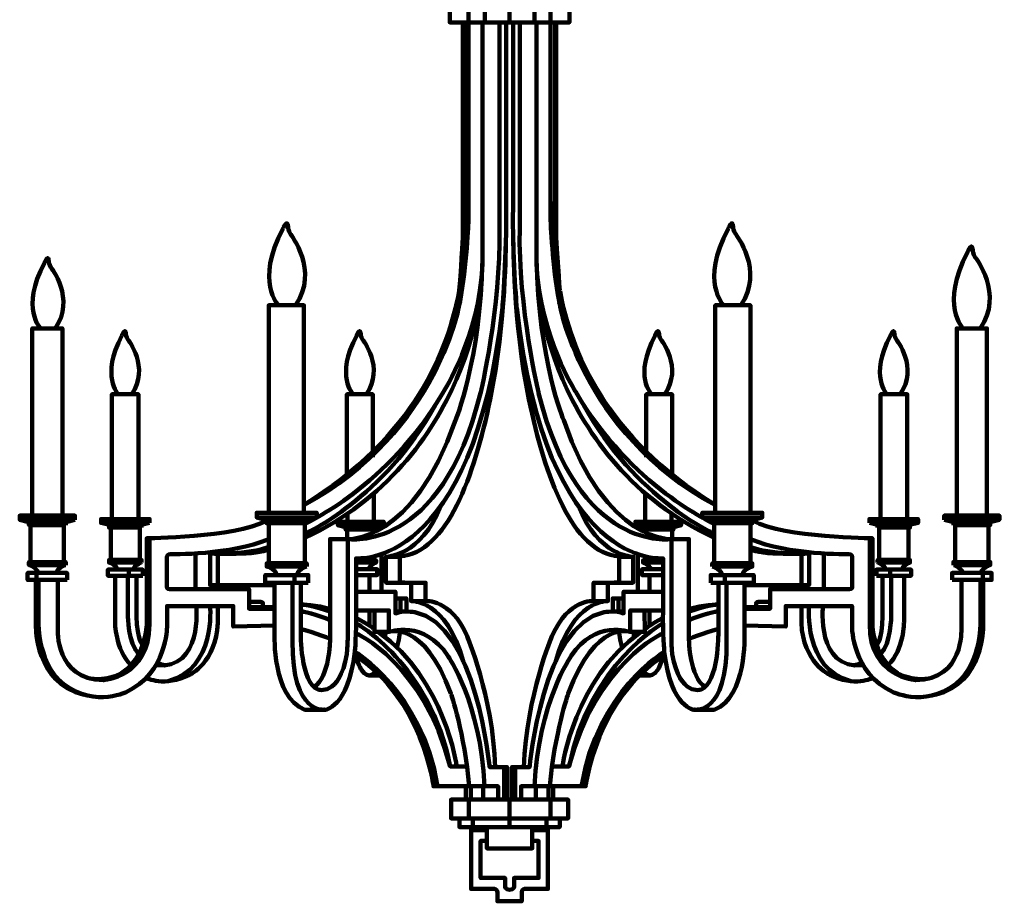
# Model space of a CAD drawing. Units: inches. Extents: x -13.4 to 23.8, y -20.7 to 29.3.
# Drawn here: x -13.4 to 23.8, y -20.7 to 12.6 of the extents above; entities that cross this region are included whole.
import ezdxf

# ---------------------------------------------------------------- set-up
doc = ezdxf.new("R2010")
doc.units = ezdxf.units.IN
doc.header["$MEASUREMENT"] = 0
doc.layers.add('Layer 1', color=7, linetype='Continuous')

# ---------------------------------------------------------------- blocks, each defined once
blk = doc.blocks.new('block 6')
at = {"layer": 'Layer 1', "color": 7, "lineweight": 106, "true_color": 0xffffff}
for points in [[(-4.063, -8.09), (-4.063, -8.09), (-3.802, -8.135), (-3.668, -8.41)], [(-2.552, -8.09), (-2.552, -8.09), (-2.813, -8.135), (-2.947, -8.41)]]:
    blk.add_open_spline(points, degree=3, dxfattribs=at)
blk = doc.blocks.new('block 7')
at = {"layer": 'Layer 1', "color": 7, "lineweight": 106, "true_color": 0xffffff}
for points in [[(-4.44, -6.236), (-4.062, -6.334)], [(-2.175, -6.236), (-2.552, -6.334)]]:
    blk.add_lwpolyline(points, dxfattribs=at)
blk = doc.blocks.new('block 8')
at = {"layer": 'Layer 1', "color": 7, "lineweight": 106, "true_color": 0xffffff}
for points in [[(-13.047, -8.033), (-13.047, -8.033), (-12.807, -8.074), (-12.684, -8.327)], [(-11.657, -8.033), (-11.657, -8.033), (-11.897, -8.074), (-12.02, -8.327)]]:
    blk.add_open_spline(points, degree=3, dxfattribs=at)
blk = doc.blocks.new('block 9')
at = {"layer": 'Layer 1', "color": 7, "lineweight": 106, "true_color": 0xffffff}
for points in [[(-13.395, -6.326), (-13.047, -6.417)], [(-11.309, -6.326), (-11.657, -6.417)]]:
    blk.add_lwpolyline(points, dxfattribs=at)
blk = doc.blocks.new('block 11')
at = {"layer": 'Layer 1', "color": 7, "lineweight": 106, "true_color": 0xffffff}
for points in [[(-10.016, -7.942), (-10.016, -7.942), (-9.805, -7.978), (-9.696, -8.201)], [(-8.793, -7.942), (-8.793, -7.942), (-9.004, -7.978), (-9.113, -8.201)]]:
    blk.add_open_spline(points, degree=3, dxfattribs=at)
blk = doc.blocks.new('block 12')
at = {"layer": 'Layer 1', "color": 7, "lineweight": 106, "true_color": 0xffffff}
for points in [[(-10.322, -6.441), (-10.016, -6.52)], [(-8.487, -6.441), (-8.793, -6.52)]]:
    blk.add_lwpolyline(points, dxfattribs=at)
blk = doc.blocks.new('block 10')
at = {"layer": 'Layer 1', "color": 7, "lineweight": 106, "true_color": 0xffffff}
for points in [[(-8.487, -6.441), (-10.322, -6.441), (-10.322, -6.298), (-8.487, -6.298), (-8.487, -6.441)], [(-8.793, -6.617), (-10.016, -6.617), (-10.016, -6.52), (-8.793, -6.52), (-8.793, -6.617)], [(-8.852, -7.842), (-9.957, -7.842), (-9.957, -6.617), (-8.852, -6.617), (-8.852, -7.842)], [(-8.793, -7.942), (-10.016, -7.942), (-10.016, -7.846), (-8.793, -7.846), (-8.793, -7.942)], [(-8.748, -8.438), (-10.062, -8.438), (-10.062, -8.205), (-8.748, -8.205), (-8.748, -8.438)]]:
    blk.add_lwpolyline(points, dxfattribs=at)
at = {"layer": 'Layer 1'}
for name in ['block 12', 'block 11']:
    blk.add_blockref(name, (0, 0), dxfattribs=at)
blk = doc.blocks.new('block 13')
at = {"layer": 'Layer 1', "color": 7, "lineweight": 106, "true_color": 0xffffff}
blk.add_open_spline([(0.064, -7.943), (0.064, -7.943), (-0.135, -7.977), (-0.237, -8.187)], degree=3, dxfattribs=at)
blk = doc.blocks.new('block 14')
at = {"layer": 'Layer 1', "color": 7, "lineweight": 106, "true_color": 0xffffff}
for points in [[(-1.374, -6.531), (-1.086, -6.606)], [(0.352, -6.531), (0.064, -6.606)]]:
    blk.add_lwpolyline(points, dxfattribs=at)
blk = doc.blocks.new('block 15')
at = {"layer": 'Layer 1', "color": 7, "lineweight": 106, "true_color": 0xffffff}
for points in [[(12.763, -8.09), (12.763, -8.09), (13.024, -8.135), (13.158, -8.41)], [(14.273, -8.09), (14.273, -8.09), (14.012, -8.135), (13.878, -8.41)]]:
    blk.add_open_spline(points, degree=3, dxfattribs=at)
blk = doc.blocks.new('block 16')
at = {"layer": 'Layer 1', "color": 7, "lineweight": 106, "true_color": 0xffffff}
for points in [[(12.385, -6.236), (12.763, -6.334)], [(14.65, -6.236), (14.273, -6.334)]]:
    blk.add_lwpolyline(points, dxfattribs=at)
blk = doc.blocks.new('block 17')
at = {"layer": 'Layer 1', "color": 7, "lineweight": 106, "true_color": 0xffffff}
for points in [[(21.867, -8.033), (21.867, -8.033), (22.108, -8.074), (22.231, -8.327)], [(23.258, -8.033), (23.258, -8.033), (23.018, -8.074), (22.894, -8.327)]]:
    blk.add_open_spline(points, degree=3, dxfattribs=at)
blk = doc.blocks.new('block 18')
at = {"layer": 'Layer 1', "color": 7, "lineweight": 106, "true_color": 0xffffff}
for points in [[(21.52, -6.326), (21.867, -6.417)], [(23.605, -6.326), (23.258, -6.417)]]:
    blk.add_lwpolyline(points, dxfattribs=at)
blk = doc.blocks.new('block 20')
at = {"layer": 'Layer 1', "color": 7, "lineweight": 106, "true_color": 0xffffff}
for points in [[(19.003, -7.942), (19.003, -7.942), (19.215, -7.978), (19.323, -8.201)], [(20.226, -7.942), (20.226, -7.942), (20.015, -7.978), (19.907, -8.201)]]:
    blk.add_open_spline(points, degree=3, dxfattribs=at)
blk = doc.blocks.new('block 21')
at = {"layer": 'Layer 1', "color": 7, "lineweight": 106, "true_color": 0xffffff}
for points in [[(18.698, -6.441), (19.003, -6.52)], [(20.532, -6.441), (20.226, -6.52)]]:
    blk.add_lwpolyline(points, dxfattribs=at)
blk = doc.blocks.new('block 19')
at = {"layer": 'Layer 1', "color": 7, "lineweight": 106, "true_color": 0xffffff}
for points in [[(18.698, -6.441), (20.532, -6.441), (20.532, -6.298), (18.698, -6.298), (18.698, -6.441)], [(19.003, -6.617), (20.226, -6.617), (20.226, -6.52), (19.003, -6.52), (19.003, -6.617)], [(19.062, -7.842), (20.168, -7.842), (20.168, -6.617), (19.062, -6.617), (19.062, -7.842)], [(19.003, -7.942), (20.226, -7.942), (20.226, -7.846), (19.003, -7.846), (19.003, -7.942)], [(18.958, -8.438), (20.272, -8.438), (20.272, -8.205), (18.958, -8.205), (18.958, -8.438)]]:
    blk.add_lwpolyline(points, dxfattribs=at)
at = {"layer": 'Layer 1'}
for name in ['block 21', 'block 20']:
    blk.add_blockref(name, (0, 0), dxfattribs=at)
blk = doc.blocks.new('block 22')
at = {"layer": 'Layer 1', "color": 7, "lineweight": 106, "true_color": 0xffffff}
blk.add_open_spline([(10.146, -7.943), (10.146, -7.943), (10.345, -7.977), (10.447, -8.187)], degree=3, dxfattribs=at)
blk = doc.blocks.new('block 23')
at = {"layer": 'Layer 1', "color": 7, "lineweight": 106, "true_color": 0xffffff}
for points in [[(9.859, -6.531), (10.146, -6.606)], [(11.584, -6.531), (11.296, -6.606)]]:
    blk.add_lwpolyline(points, dxfattribs=at)
blk = doc.blocks.new('block 2')
at = {"layer": 'Layer 1', "color": 7, "lineweight": 106, "true_color": 0xffffff}
for points in [[(5.105, 15.545), (5.105, 12.447)], [(3.41, 13.931), (4.167, 13.179), (4.167, 12.44)], [(6.801, 13.931), (6.043, 13.179), (6.043, 12.44)], [(5.201, 13.179), (7.365, 13.179), (7.365, 12.449), (5.201, 12.449), (5.009, 12.449), (2.845, 12.449), (2.845, 13.179), (5.009, 13.179), (5.201, 13.179)], [(-2.663, -6.061), (-3.991, -6.061), (-3.991, 1.776), (-2.663, 1.776), (-2.663, -6.061)], [(12.873, -6.061), (14.202, -6.061), (14.202, 1.776), (12.873, 1.776), (12.873, -6.061)], [(-11.782, -6.166), (-12.922, -6.166), (-12.922, 0.899), (-11.782, 0.899), (-11.782, -6.166)], [(21.992, -6.166), (23.133, -6.166), (23.133, 0.897), (21.992, 0.897), (21.992, -6.166)], [(22.262, 0.897), (22.262, 0.897)], [(22.817, 0.897), (22.817, 0.897)], [(-8.909, -6.297), (-9.912, -6.297), (-9.912, -1.587), (-8.909, -1.587), (-8.909, -6.297)], [(-0.059, -3.964), (-0.059, -1.587), (-1.034, -1.587), (-1.034, -4.61)], [(10.27, -3.964), (10.27, -1.587), (11.244, -1.587), (11.244, -4.61)], [(19.119, -6.297), (20.123, -6.297), (20.123, -1.587), (19.119, -1.587), (19.119, -6.297)], [(-0.02, -6.399), (-0.02, -5.326)], [(10.23, -6.399), (10.23, -5.326)], [(-11.309, -6.326), (-13.395, -6.326), (-13.395, -6.164), (-11.309, -6.164), (-11.309, -6.326)], [(-2.175, -6.236), (-4.44, -6.236), (-4.44, -6.06), (-2.175, -6.06), (-2.175, -6.236)], [(-1.014, -6.389), (-1.014, -6.091)], [(11.224, -6.389), (11.224, -6.091)], [(12.385, -6.236), (14.65, -6.236), (14.65, -6.06), (12.385, -6.06), (12.385, -6.236)], [(21.52, -6.326), (23.605, -6.326), (23.605, -6.164), (21.52, -6.164), (21.52, -6.326)], [(-11.657, -6.526), (-13.047, -6.526), (-13.047, -6.417), (-11.657, -6.417), (-11.657, -6.526)], [(-11.724, -7.92), (-12.981, -7.92), (-12.981, -6.526), (-11.724, -6.526), (-11.724, -7.92)], [(-2.552, -6.453), (-4.063, -6.453), (-4.063, -6.334), (-2.552, -6.334), (-2.552, -6.453)], [(-2.625, -7.967), (-3.99, -7.967), (-3.99, -6.453), (-2.625, -6.453), (-2.625, -7.967)], [(0.352, -6.531), (-1.374, -6.531), (-1.374, -6.397), (0.352, -6.397), (0.352, -6.531)], [(0.064, -6.697), (-1.086, -6.697), (-1.086, -6.606), (0.064, -6.606), (0.064, -6.697)], [(9.859, -6.531), (11.584, -6.531), (11.584, -6.397), (9.859, -6.397), (9.859, -6.531)], [(10.146, -6.697), (11.296, -6.697), (11.296, -6.606), (10.146, -6.606), (10.146, -6.697)], [(12.763, -6.453), (14.273, -6.453), (14.273, -6.334), (12.763, -6.334), (12.763, -6.453)], [(12.835, -7.967), (14.201, -7.967), (14.201, -6.453), (12.835, -6.453), (12.835, -7.967)], [(21.867, -6.526), (23.258, -6.526), (23.258, -6.417), (21.867, -6.417), (21.867, -6.526)], [(21.934, -7.92), (23.191, -7.92), (23.191, -6.526), (21.934, -6.526), (21.934, -7.92)], [(-1.031, -7.059), (-1.031, -6.697), (0.009, -6.697), (0.009, -6.787)], [(11.241, -7.059), (11.241, -6.697), (10.201, -6.697), (10.201, -6.787)], [(-6.758, -7.602), (-6.758, -8.934)], [(-5.915, -7.602), (-5.915, -8.788)], [(0.267, -7.619), (0.267, -9.021)], [(9.944, -7.619), (9.944, -9.021)], [(16.126, -7.602), (16.126, -8.788)], [(16.968, -7.602), (16.968, -8.934)], [(-11.657, -8.033), (-13.047, -8.033), (-13.047, -7.924), (-11.657, -7.924), (-11.657, -8.033)], [(-2.552, -8.09), (-4.063, -8.09), (-4.063, -7.971), (-2.552, -7.971), (-2.552, -8.09)], [(-0.694, -7.853), (0.064, -7.853), (0.064, -7.943), (-0.694, -7.943)], [(10.905, -7.853), (10.146, -7.853), (10.146, -7.943), (10.905, -7.943)], [(12.763, -8.09), (14.273, -8.09), (14.273, -7.971), (12.763, -7.971), (12.763, -8.09)], [(21.867, -8.033), (23.258, -8.033), (23.258, -7.924), (21.867, -7.924), (21.867, -8.033)], [(-11.605, -8.597), (-13.099, -8.597), (-13.099, -8.331), (-11.605, -8.331), (-11.605, -8.597)], [(-12.763, -8.336), (-12.763, -8.588)], [(-9.274, -8.199), (-9.274, -8.438)], [(-2.496, -8.703), (-4.119, -8.703), (-4.119, -8.414), (-2.496, -8.414), (-2.496, -8.703)], [(-3.022, -8.414), (-3.022, -8.7)], [(-0.694, -8.19), (0.107, -8.19), (0.107, -8.41), (-0.694, -8.41)], [(-0.18, -8.414), (-0.18, -9.029)], [(10.905, -8.19), (10.103, -8.19), (10.103, -8.41), (10.905, -8.41)], [(10.391, -8.414), (10.391, -9.029)], [(12.706, -8.703), (14.329, -8.703), (14.329, -8.414), (12.706, -8.414), (12.706, -8.703)], [(13.232, -8.414), (13.232, -8.7)], [(19.484, -8.199), (19.484, -8.438)], [(21.816, -8.597), (23.309, -8.597), (23.309, -8.331), (21.816, -8.331), (21.816, -8.597)], [(22.973, -8.336), (22.973, -8.588)], [(0.797, -9.292), (1.21, -9.292), (1.21, -9.793)], [(0.991, -9.292), (0.991, -9.76)], [(9.413, -9.292), (9, -9.292), (9, -9.793)], [(9.219, -9.292), (9.219, -9.76)], [(-4.739, -9.619), (-3.767, -9.619)], [(1.931, -9.391), (1.388, -9.391)], [(8.279, -9.391), (8.822, -9.391)], [(14.949, -9.619), (13.978, -9.619)], [(-0.687, -9.743), (0.549, -9.743), (0.549, -10.56), (0.001, -10.56), (0.006, -9.743)], [(-0.186, -9.743), (-0.186, -10.348)], [(1.252, -9.788), (0.801, -9.788)], [(8.959, -9.788), (9.409, -9.788)], [(10.898, -9.743), (9.661, -9.743), (9.661, -10.56), (10.21, -10.56), (10.205, -9.743)], [(10.396, -9.743), (10.396, -10.348)], [(0.214, -12.198), (-0.216, -12.198)], [(9.996, -12.198), (10.426, -12.198)], [(4.606, -15.659), (4.35, -15.659)], [(5.604, -15.659), (5.86, -15.659)], [(3.452, -16.386), (3.452, -16.88)], [(3.64, -16.386), (3.64, -16.884)], [(4.111, -16.381), (4.111, -16.884)], [(6.1, -16.381), (6.1, -16.884)], [(6.57, -16.386), (6.57, -16.884)], [(6.758, -16.386), (6.758, -16.88)], [(5.126, -17.597), (2.896, -17.597), (2.896, -16.888), (5.126, -16.888)], [(3.565, -17.59), (3.565, -16.882)], [(5.085, -17.597), (7.315, -17.597), (7.315, -16.888), (5.085, -16.888)], [(5.105, -16.886), (5.105, -17.929)], [(6.646, -17.59), (6.646, -16.882)], [(5.131, -17.597), (7, -17.597), (7, -17.925), (5.131, -17.925), (5.08, -17.925), (3.21, -17.925), (3.21, -17.597), (5.171, -17.597)], [(3.715, -17.594), (3.715, -17.925)], [(6.496, -17.594), (6.496, -17.925)], [(5.107, -17.925), (4.249, -17.925), (4.249, -18.727), (5.107, -18.727)], [(5.103, -17.925), (5.962, -17.925), (5.962, -18.727), (5.103, -18.727)]]:
    blk.add_lwpolyline(points, dxfattribs=at)
for points, knots in [([(2.798, 13.931), (2.798, 13.931), (3.555, 13.179), (3.555, 13.179), (3.555, 13.179), (3.555, 12.459), (3.555, 12.459), (3.555, 12.459), (3.555, 4.969), (3.555, 4.969), (3.555, 4.969), (3.486, 3.2), (3.236, 1.933), (3.236, 1.933), (2.489, -2.966), (-2.667, -5.777)], [0, 0, 0, 0, 1, 1, 1, 2, 2, 2, 3, 3, 3, 4, 4, 4, 5, 5, 5, 5]), ([(7.413, 13.931), (7.413, 13.931), (6.655, 13.179), (6.655, 13.179), (6.655, 13.179), (6.655, 12.459), (6.655, 12.459), (6.655, 12.459), (6.655, 4.969), (6.655, 4.969), (6.655, 4.969), (6.724, 3.2), (6.975, 1.933), (6.975, 1.933), (7.721, -2.966), (12.878, -5.777)], [0, 0, 0, 0, 1, 1, 1, 2, 2, 2, 3, 3, 3, 4, 4, 4, 5, 5, 5, 5]), ([(-3.769, -8.703), (-3.769, -8.703), (-3.769, -10.645), (-3.769, -10.645), (-3.769, -10.645), (-3.867, -13.019), (-2.627, -13.498), (-2.627, -13.498), (-1.886, -13.498), (-1.886, -13.498), (-1.886, -13.498), (-0.988, -13.459), (-0.738, -11.307), (-0.738, -11.307), (-0.673, -10.612), (-0.692, -9.773), (-0.692, -9.773), (-0.692, -7.779), (-0.692, -7.779), (-0.692, -7.779), (3.722, -8.245), (4.837, 1.686), (4.837, 1.686), (5.001, 3.805), (4.975, 5.438), (4.975, 5.438), (4.975, 12.443), (4.975, 12.443)], [0, 0, 0, 0, 1, 1, 1, 2, 2, 2, 3, 3, 3, 4, 4, 4, 5, 5, 5, 6, 6, 6, 7, 7, 7, 8, 8, 8, 9, 9, 9, 9]), ([(-2.782, -8.708), (-2.782, -8.708), (-2.782, -10.585), (-2.782, -10.585), (-2.782, -10.585), (-2.801, -12.476), (-2.128, -12.73), (-2.128, -12.73), (-1.328, -13.022), (-1.041, -11.403), (-1.041, -11.403), (-1.003, -11.074), (-1.008, -10.651), (-1.008, -10.651), (-1.008, -7.052), (-1.008, -7.052), (-1.008, -7.052), (2.511, -7.621), (4.007, -1.542), (4.007, -1.542), (4.786, 1.679), (4.722, 4.687), (4.722, 4.687), (4.722, 12.449), (4.722, 12.449)], [0, 0, 0, 0, 1, 1, 1, 2, 2, 2, 3, 3, 3, 4, 4, 4, 5, 5, 5, 6, 6, 6, 7, 7, 7, 8, 8, 8, 8]), ([(3.343, 12.448), (3.343, 12.448), (3.343, 4.388), (3.343, 4.388), (3.343, 4.388), (3.261, 2.888), (3.202, 2.33), (3.202, 2.33), (3.199, 2.302), (3.199, 2.302), (2.811, 0.151), (1.514, -3.236), (-2.67, -5.757)], [0, 0, 0, 0, 1, 1, 1, 2, 2, 2, 3, 3, 3, 4, 4, 4, 4]), ([(-2.623, -6.479), (-2.623, -6.479), (0.532, -5.068), (2.608, -1.498), (2.608, -1.498), (3.957, 0.59), (4.089, 3.313), (4.089, 3.313), (4.089, 12.446), (4.089, 12.446)], [0, 0, 0, 0, 1, 1, 1, 2, 2, 2, 3, 3, 3, 3]), ([(3.262, 3.052), (3.262, 3.052), (3.443, 4.273), (3.386, 5.844), (3.386, 5.844), (3.386, 12.449), (3.386, 12.449)], [0, 0, 0, 0, 1, 1, 1, 2, 2, 2, 2]), ([(13.979, -8.703), (13.979, -8.703), (13.979, -10.645), (13.979, -10.645), (13.979, -10.645), (14.077, -13.019), (12.838, -13.498), (12.838, -13.498), (12.097, -13.498), (12.097, -13.498), (12.097, -13.498), (11.198, -13.459), (10.949, -11.307), (10.949, -11.307), (10.883, -10.612), (10.903, -9.773), (10.903, -9.773), (10.903, -7.779), (10.903, -7.779), (10.903, -7.779), (6.488, -8.245), (5.374, 1.686), (5.374, 1.686), (5.209, 3.805), (5.236, 5.438), (5.236, 5.438), (5.236, 12.443), (5.236, 12.443)], [0, 0, 0, 0, 1, 1, 1, 2, 2, 2, 3, 3, 3, 4, 4, 4, 5, 5, 5, 6, 6, 6, 7, 7, 7, 8, 8, 8, 9, 9, 9, 9]), ([(12.992, -8.708), (12.992, -8.708), (12.992, -10.585), (12.992, -10.585), (12.992, -10.585), (13.011, -12.476), (12.338, -12.73), (12.338, -12.73), (11.538, -13.022), (11.251, -11.403), (11.251, -11.403), (11.214, -11.074), (11.219, -10.651), (11.219, -10.651), (11.219, -7.052), (11.219, -7.052), (11.219, -7.052), (7.699, -7.621), (6.203, -1.542), (6.203, -1.542), (5.424, 1.679), (5.488, 4.687), (5.488, 4.687), (5.488, 12.449), (5.488, 12.449)], [0, 0, 0, 0, 1, 1, 1, 2, 2, 2, 3, 3, 3, 4, 4, 4, 5, 5, 5, 6, 6, 6, 7, 7, 7, 8, 8, 8, 8]), ([(12.834, -6.479), (12.834, -6.479), (9.678, -5.068), (7.602, -1.498), (7.602, -1.498), (6.253, 0.59), (6.122, 3.313), (6.122, 3.313), (6.122, 12.446), (6.122, 12.446)], [0, 0, 0, 0, 1, 1, 1, 2, 2, 2, 3, 3, 3, 3]), ([(6.948, 3.052), (6.948, 3.052), (6.768, 4.273), (6.824, 5.844), (6.824, 5.844), (6.824, 12.449), (6.824, 12.449)], [0, 0, 0, 0, 1, 1, 1, 2, 2, 2, 2]), ([(6.867, 12.448), (6.867, 12.448), (6.867, 4.388), (6.867, 4.388), (6.867, 4.388), (6.949, 2.888), (7.008, 2.33), (7.008, 2.33), (7.011, 2.302), (7.011, 2.302), (7.399, 0.151), (8.696, -3.236), (12.881, -5.757)], [0, 0, 0, 0, 1, 1, 1, 2, 2, 2, 3, 3, 3, 4, 4, 4, 4]), ([(-3.623, 1.774), (-3.623, 1.774), (-4.518, 2.651), (-3.454, 4.658), (-3.454, 4.658), (-3.276, 5.096), (-3.258, 4.705), (-3.258, 4.705), (-3.263, 4.6), (-3.168, 4.458), (-3.168, 4.458), (-2.069, 3.077), (-2.977, 1.774)], [0, 0, 0, 0, 1, 1, 1, 2, 2, 2, 3, 3, 3, 4, 4, 4, 4]), ([(4.962, 4.146), (4.962, 4.146), (4.984, 1.171), (4.371, -1.79), (3.774, -4.675), (2.739, -7.567), (0.967, -7.712), (0.967, -7.712), (0.967, -8.656), (0.967, -8.656), (0.967, -8.656), (0.974, -8.709), (1.374, -8.703), (1.374, -8.703), (1.931, -8.703), (1.931, -8.703), (1.931, -8.703), (1.931, -9.391), (1.931, -9.391), (1.931, -9.391), (2.882, -9.299), (3.492, -10.696), (3.492, -10.696), (4.463, -12.945), (4.568, -15.661), (4.568, -15.661), (5.014, -15.659), (5.014, -15.659), (5.014, -15.659), (5.014, -16.889), (5.014, -16.889)], [0, 0, 0, 0, 1, 1, 1, 2, 2, 2, 3, 3, 3, 4, 4, 4, 5, 5, 5, 6, 6, 6, 7, 7, 7, 8, 8, 8, 9, 9, 9, 10, 10, 10, 10]), ([(5.249, 4.146), (5.249, 4.146), (5.227, 1.171), (5.839, -1.79), (6.436, -4.675), (7.471, -7.567), (9.243, -7.712), (9.243, -7.712), (9.243, -8.656), (9.243, -8.656), (9.243, -8.656), (9.237, -8.709), (8.837, -8.703), (8.837, -8.703), (8.279, -8.703), (8.279, -8.703), (8.279, -8.703), (8.279, -9.391), (8.279, -9.391), (8.279, -9.391), (7.328, -9.299), (6.718, -10.696), (6.718, -10.696), (5.747, -12.945), (5.642, -15.661), (5.642, -15.661), (5.196, -15.659), (5.196, -15.659), (5.196, -15.659), (5.196, -16.889), (5.196, -16.889)], [0, 0, 0, 0, 1, 1, 1, 2, 2, 2, 3, 3, 3, 4, 4, 4, 5, 5, 5, 6, 6, 6, 7, 7, 7, 8, 8, 8, 9, 9, 9, 10, 10, 10, 10]), ([(-12.606, 0.897), (-12.606, 0.897), (-13.374, 1.65), (-12.461, 3.373), (-12.461, 3.373), (-12.308, 3.749), (-12.293, 3.414), (-12.293, 3.414), (-12.297, 3.323), (-12.215, 3.201), (-12.215, 3.201), (-11.272, 2.016), (-12.051, 0.897)], [0, 0, 0, 0, 1, 1, 1, 2, 2, 2, 3, 3, 3, 4, 4, 4, 4]), ([(4.089, 3.539), (4.007, -0.338), (3.06, -2.565), (3.06, -2.565), (1.454, -7.232), (-1.043, -7.056), (-1.043, -7.056), (-1.043, -7.056), (-1.67, -7.056), (-1.67, -7.056), (-1.67, -7.056), (-1.67, -10.858), (-1.67, -10.858), (-1.67, -10.858), (-1.695, -12.288), (-2.278, -12.626)], [0, 0, 0, 0, 1, 1, 1, 2, 2, 2, 3, 3, 3, 4, 4, 4, 5, 5, 5, 5]), ([(6.122, 3.539), (6.203, -0.338), (7.15, -2.565), (7.15, -2.565), (8.756, -7.232), (11.253, -7.056), (11.253, -7.056), (11.253, -7.056), (11.88, -7.056), (11.88, -7.056), (11.88, -7.056), (11.88, -10.858), (11.88, -10.858), (11.88, -10.858), (11.905, -12.288), (12.489, -12.626)], [0, 0, 0, 0, 1, 1, 1, 2, 2, 2, 3, 3, 3, 4, 4, 4, 5, 5, 5, 5]), ([(4.064, 2.93), (4.064, 2.93), (4.038, 1.148), (3.104, -1.022), (2.2, -3.12), (0.442, -5.584), (-2.623, -7.006)], [0, 0, 0, 0, 1, 1, 1, 2, 2, 2, 2]), ([(6.147, 2.93), (6.147, 2.93), (6.172, 1.148), (7.107, -1.022), (8.01, -3.12), (9.769, -5.584), (12.834, -7.006)], [0, 0, 0, 0, 1, 1, 1, 2, 2, 2, 2]), ([(-4.077, -6.366), (-5.318, -7.002), (-8.596, -7.021), (-8.596, -7.021), (-8.596, -7.021), (-8.596, -10.282), (-8.596, -10.282), (-8.596, -10.282), (-8.702, -12.582), (-10.755, -12.315)], [0, 0, 0, 0, 1, 1, 1, 2, 2, 2, 3, 3, 3, 3]), ([(14.287, -6.366), (15.528, -7.002), (18.806, -7.021), (18.806, -7.021), (18.806, -7.021), (18.806, -10.282), (18.806, -10.282), (18.806, -10.282), (18.912, -12.582), (20.965, -12.315)], [0, 0, 0, 0, 1, 1, 1, 2, 2, 2, 3, 3, 3, 3]), ([(-11.959, -8.612), (-11.959, -8.612), (-11.959, -10.447), (-11.959, -10.447), (-11.959, -10.447), (-12.048, -12.363), (-10.241, -12.377), (-10.241, -12.377), (-8.489, -12.267), (-8.496, -10.282), (-8.496, -10.282), (-8.496, -7.018), (-8.496, -7.018)], [0, 0, 0, 0, 1, 1, 1, 2, 2, 2, 3, 3, 3, 4, 4, 4, 4]), ([(-3.76, -9.68), (-3.76, -9.68), (-4.732, -9.68), (-4.732, -9.68), (-4.732, -9.68), (-4.732, -8.941), (-4.732, -8.941), (-4.732, -8.941), (-7.737, -8.941), (-7.737, -8.941), (-7.853, -8.934), (-7.832, -8.866), (-7.832, -8.866), (-7.832, -8.866), (-7.832, -7.709), (-7.832, -7.709), (-7.832, -7.709), (-7.833, -7.626), (-7.709, -7.627), (-7.709, -7.627), (-5.415, -7.659), (-3.991, -7.056)], [0, 0, 0, 0, 1, 1, 1, 2, 2, 2, 3, 3, 3, 4, 4, 4, 5, 5, 5, 6, 6, 6, 7, 7, 7, 7]), ([(13.971, -9.68), (13.971, -9.68), (14.942, -9.68), (14.942, -9.68), (14.942, -9.68), (14.942, -8.941), (14.942, -8.941), (14.942, -8.941), (17.947, -8.941), (17.947, -8.941), (18.063, -8.934), (18.043, -8.866), (18.043, -8.866), (18.043, -8.866), (18.043, -7.709), (18.043, -7.709), (18.043, -7.709), (18.043, -7.626), (17.919, -7.627), (17.919, -7.627), (15.625, -7.659), (14.201, -7.056)], [0, 0, 0, 0, 1, 1, 1, 2, 2, 2, 3, 3, 3, 4, 4, 4, 5, 5, 5, 6, 6, 6, 7, 7, 7, 7]), ([(22.17, -8.612), (22.17, -8.612), (22.17, -10.447), (22.17, -10.447), (22.17, -10.447), (22.259, -12.363), (20.452, -12.377), (20.452, -12.377), (18.7, -12.267), (18.707, -10.282), (18.707, -10.282), (18.707, -7.018), (18.707, -7.018)], [0, 0, 0, 0, 1, 1, 1, 2, 2, 2, 3, 3, 3, 4, 4, 4, 4]), ([(-3.788, -8.79), (-3.788, -8.79), (-6.204, -8.79), (-6.204, -8.79), (-6.204, -8.79), (-6.204, -7.6), (-6.204, -7.6), (-6.204, -7.6), (-4.698, -7.654), (-3.993, -7.339)], [0, 0, 0, 0, 1, 1, 1, 2, 2, 2, 3, 3, 3, 3]), ([(13.998, -8.79), (13.998, -8.79), (16.414, -8.79), (16.414, -8.79), (16.414, -8.79), (16.414, -7.6), (16.414, -7.6), (16.414, -7.6), (14.908, -7.654), (14.203, -7.339)], [0, 0, 0, 0, 1, 1, 1, 2, 2, 2, 3, 3, 3, 3]), ([(0.965, -7.721), (0.965, -7.721), (0.433, -7.721), (0.433, -7.721), (0.433, -7.721), (0.433, -8.689), (0.433, -8.689), (0.433, -8.689), (0.447, -8.701), (0.447, -8.701), (0.447, -8.701), (1.389, -8.701), (1.389, -8.701), (1.389, -8.701), (1.389, -9.391), (1.389, -9.391), (1.389, -9.391), (2.728, -9.334), (3.356, -11.661)], [0, 0, 0, 0, 1, 1, 1, 2, 2, 2, 3, 3, 3, 4, 4, 4, 5, 5, 5, 6, 6, 6, 6]), ([(9.246, -7.721), (9.246, -7.721), (9.778, -7.721), (9.778, -7.721), (9.778, -7.721), (9.778, -8.689), (9.778, -8.689), (9.778, -8.689), (9.764, -8.701), (9.764, -8.701), (9.764, -8.701), (8.821, -8.701), (8.821, -8.701), (8.821, -8.701), (8.821, -9.391), (8.821, -9.391), (8.821, -9.391), (7.482, -9.334), (6.855, -11.661)], [0, 0, 0, 0, 1, 1, 1, 2, 2, 2, 3, 3, 3, 4, 4, 4, 5, 5, 5, 6, 6, 6, 6]), ([(-9.792, -8.439), (-9.792, -8.439), (-9.792, -10.176), (-9.792, -10.176), (-9.792, -10.176), (-9.799, -11.218), (-9.192, -11.811)], [0, 0, 0, 0, 1, 1, 1, 2, 2, 2, 2]), ([(-9.308, -8.44), (-9.308, -8.44), (-9.308, -9.937), (-9.308, -9.937), (-9.308, -9.937), (-9.308, -11), (-8.906, -11.388)], [0, 0, 0, 0, 1, 1, 1, 2, 2, 2, 2]), ([(-8.756, -11.041), (-8.756, -11.041), (-8.961, -10.898), (-8.981, -9.971), (-8.981, -9.971), (-8.981, -8.438), (-8.981, -8.438)], [0, 0, 0, 0, 1, 1, 1, 2, 2, 2, 2]), ([(18.967, -11.041), (18.967, -11.041), (19.171, -10.898), (19.191, -9.971), (19.191, -9.971), (19.191, -8.438), (19.191, -8.438)], [0, 0, 0, 0, 1, 1, 1, 2, 2, 2, 2]), ([(19.519, -8.44), (19.519, -8.44), (19.519, -9.937), (19.519, -9.937), (19.519, -9.937), (19.519, -11), (19.116, -11.388)], [0, 0, 0, 0, 1, 1, 1, 2, 2, 2, 2]), ([(20.002, -8.439), (20.002, -8.439), (20.002, -10.176), (20.002, -10.176), (20.002, -10.176), (20.009, -11.218), (19.403, -11.811)], [0, 0, 0, 0, 1, 1, 1, 2, 2, 2, 2]), ([(-12.779, -8.612), (-12.779, -8.612), (-12.779, -10.362), (-12.779, -10.362), (-12.779, -10.362), (-12.823, -12.482), (-10.966, -12.928)], [0, 0, 0, 0, 1, 1, 1, 2, 2, 2, 2]), ([(-3.753, -10.312), (-3.753, -10.312), (-5.327, -10.356), (-5.327, -10.356), (-5.327, -10.356), (-5.327, -9.584), (-5.327, -9.584), (-5.327, -9.584), (-7.83, -9.584), (-7.83, -9.584), (-7.83, -9.584), (-7.83, -10.368), (-7.83, -10.368), (-7.83, -10.368), (-7.824, -12.106), (-9.379, -12.834), (-9.379, -12.834), (-10.784, -13.492), (-11.951, -12.326), (-11.951, -12.326), (-12.66, -11.648), (-12.679, -10.237), (-12.679, -10.237), (-12.679, -8.599), (-12.679, -8.599)], [0, 0, 0, 0, 1, 1, 1, 2, 2, 2, 3, 3, 3, 4, 4, 4, 5, 5, 5, 6, 6, 6, 7, 7, 7, 8, 8, 8, 8]), ([(-1.874, -13.488), (-1.874, -13.488), (-3.116, -13.718), (-3.092, -10.905), (-3.092, -10.905), (-3.092, -8.708), (-3.092, -8.708)], [0, 0, 0, 0, 1, 1, 1, 2, 2, 2, 2]), ([(12.084, -13.488), (12.084, -13.488), (13.326, -13.718), (13.303, -10.905), (13.303, -10.905), (13.303, -8.708), (13.303, -8.708)], [0, 0, 0, 0, 1, 1, 1, 2, 2, 2, 2]), ([(13.963, -10.312), (13.963, -10.312), (15.537, -10.356), (15.537, -10.356), (15.537, -10.356), (15.537, -9.584), (15.537, -9.584), (15.537, -9.584), (18.04, -9.584), (18.04, -9.584), (18.04, -9.584), (18.04, -10.368), (18.04, -10.368), (18.04, -10.368), (18.034, -12.106), (19.59, -12.834), (19.59, -12.834), (20.995, -13.492), (22.162, -12.326), (22.162, -12.326), (22.87, -11.648), (22.889, -10.237), (22.889, -10.237), (22.889, -8.599), (22.889, -8.599)], [0, 0, 0, 0, 1, 1, 1, 2, 2, 2, 3, 3, 3, 4, 4, 4, 5, 5, 5, 6, 6, 6, 7, 7, 7, 8, 8, 8, 8]), ([(22.99, -8.612), (22.99, -8.612), (22.99, -10.362), (22.99, -10.362), (22.99, -10.362), (23.033, -12.482), (21.177, -12.928)], [0, 0, 0, 0, 1, 1, 1, 2, 2, 2, 2]), ([(4.899, -16.89), (4.899, -16.89), (4.899, -15.659), (4.899, -15.659), (4.899, -15.659), (4.35, -15.659), (4.35, -15.659), (4.35, -15.659), (3.854, -10.244), (1.527, -9.809), (1.527, -9.809), (1.071, -9.743), (0.797, -9.857), (0.797, -9.857), (0.797, -9.039), (0.797, -9.039), (0.797, -9.039), (-0.692, -9.039), (-0.692, -9.039)], [0, 0, 0, 0, 1, 1, 1, 2, 2, 2, 3, 3, 3, 4, 4, 4, 5, 5, 5, 6, 6, 6, 6]), ([(5.312, -16.89), (5.312, -16.89), (5.312, -15.659), (5.312, -15.659), (5.312, -15.659), (5.86, -15.659), (5.86, -15.659), (5.86, -15.659), (6.356, -10.244), (8.684, -9.809), (8.684, -9.809), (9.139, -9.743), (9.413, -9.857), (9.413, -9.857), (9.413, -9.039), (9.413, -9.039), (9.413, -9.039), (10.903, -9.039), (10.903, -9.039)], [0, 0, 0, 0, 1, 1, 1, 2, 2, 2, 3, 3, 3, 4, 4, 4, 5, 5, 5, 6, 6, 6, 6]), ([(-8.613, -12.295), (-8.613, -12.295), (-7.925, -12.656), (-6.978, -12.172), (-6.978, -12.172), (-5.983, -11.722), (-5.915, -10.217), (-5.915, -10.217), (-5.915, -9.576), (-5.915, -9.576)], [0, 0, 0, 0, 1, 1, 1, 2, 2, 2, 3, 3, 3, 3]), ([(-4.731, -9.427), (-4.731, -9.427), (-4.292, -9.427), (-4.292, -9.427), (-4.292, -9.427), (-4.21, -9.421), (-4.21, -9.484), (-4.21, -9.484), (-4.21, -9.622), (-4.21, -9.622)], [0, 0, 0, 0, 1, 1, 1, 2, 2, 2, 3, 3, 3, 3]), ([(-1.668, -9.792), (-2.219, -9.576), (-2.772, -9.517), (-2.772, -9.517), (-2.772, -9.517), (-2.168, -9.534), (-1.67, -9.698)], [0, 0, 0, 0, 1, 1, 1, 2, 2, 2, 2]), ([(11.878, -9.792), (12.429, -9.576), (12.982, -9.517), (12.982, -9.517), (12.982, -9.517), (12.379, -9.534), (11.88, -9.698)], [0, 0, 0, 0, 1, 1, 1, 2, 2, 2, 2]), ([(14.941, -9.427), (14.941, -9.427), (14.502, -9.427), (14.502, -9.427), (14.502, -9.427), (14.421, -9.421), (14.421, -9.484), (14.421, -9.484), (14.421, -9.622), (14.421, -9.622)], [0, 0, 0, 0, 1, 1, 1, 2, 2, 2, 3, 3, 3, 3]), ([(18.823, -12.295), (18.823, -12.295), (18.135, -12.656), (17.188, -12.172), (17.188, -12.172), (16.193, -11.722), (16.125, -10.217), (16.125, -10.217), (16.125, -9.576), (16.125, -9.576)], [0, 0, 0, 0, 1, 1, 1, 2, 2, 2, 3, 3, 3, 3]), ([(-0.687, -10.232), (-0.687, -10.232), (2.105, -11.761), (2.863, -15.633), (2.863, -15.633), (3.482, -15.633), (3.482, -15.633)], [0, 0, 0, 0, 1, 1, 1, 2, 2, 2, 2]), ([(4.164, -16.383), (4.009, -13.202), (2.778, -11.465), (2.778, -11.465), (1.878, -10.079), (0.549, -10.56), (0.549, -10.56), (0.549, -10.56), (1.858, -10.074), (2.887, -12.882), (2.887, -12.882), (3.414, -14.397), (3.58, -16.384), (3.58, -16.384), (4.671, -16.384), (4.671, -16.384), (4.671, -16.384), (4.671, -16.88), (4.671, -16.88)], [0, 0, 0, 0, 1, 1, 1, 2, 2, 2, 3, 3, 3, 4, 4, 4, 5, 5, 5, 6, 6, 6, 6]), ([(6.046, -16.383), (6.201, -13.202), (7.432, -11.465), (7.432, -11.465), (8.332, -10.079), (9.661, -10.56), (9.661, -10.56), (9.661, -10.56), (8.353, -10.074), (7.323, -12.882), (7.323, -12.882), (6.796, -14.397), (6.63, -16.384), (6.63, -16.384), (5.539, -16.384), (5.539, -16.384), (5.539, -16.384), (5.539, -16.88), (5.539, -16.88)], [0, 0, 0, 0, 1, 1, 1, 2, 2, 2, 3, 3, 3, 4, 4, 4, 5, 5, 5, 6, 6, 6, 6]), ([(10.897, -10.232), (10.897, -10.232), (8.113, -11.761), (7.355, -15.633), (7.355, -15.633), (6.728, -15.633), (6.728, -15.633)], [0, 0, 0, 0, 1, 1, 1, 2, 2, 2, 2]), ([(-0.687, -10.611), (-0.687, -10.611), (1.84, -11.723), (2.863, -15.633), (2.863, -15.633), (3.489, -15.633), (3.489, -15.633)], [0, 0, 0, 0, 1, 1, 1, 2, 2, 2, 2]), ([(10.897, -10.611), (10.897, -10.611), (8.37, -11.723), (7.347, -15.633), (7.347, -15.633), (6.722, -15.633), (6.722, -15.633)], [0, 0, 0, 0, 1, 1, 1, 2, 2, 2, 2]), ([(3.592, -16.383), (3.592, -16.383), (2.232, -16.383), (2.232, -16.383), (2.232, -16.383), (1.83, -13.072), (-0.754, -11.416)], [0, 0, 0, 0, 1, 1, 1, 2, 2, 2, 2]), ([(0.045, -12.041), (0.045, -12.041), (-0.203, -12.426), (-0.488, -11.987), (-0.488, -11.987), (-0.596, -11.843), (-0.691, -11.462)], [0, 0, 0, 0, 1, 1, 1, 2, 2, 2, 2]), ([(6.581, -16.383), (6.581, -16.383), (7.978, -16.383), (7.978, -16.383), (7.978, -16.383), (8.38, -13.072), (10.965, -11.416)], [0, 0, 0, 0, 1, 1, 1, 2, 2, 2, 2]), ([(10.166, -12.041), (10.166, -12.041), (10.414, -12.426), (10.699, -11.987), (10.699, -11.987), (10.806, -11.843), (10.901, -11.462)], [0, 0, 0, 0, 1, 1, 1, 2, 2, 2, 2]), ([(5.962, -18.038), (5.962, -18.038), (6.555, -18.038), (6.555, -18.038), (6.555, -18.038), (6.555, -20.261), (6.555, -20.261), (6.555, -20.261), (5.663, -20.261), (5.663, -20.261), (5.548, -20.285), (5.566, -20.399), (5.566, -20.399), (5.566, -20.399), (5.566, -20.725), (5.566, -20.725), (5.566, -20.725), (5.126, -20.725), (5.126, -20.725), (5.126, -20.725), (5.084, -20.725), (5.084, -20.725), (5.084, -20.725), (4.644, -20.725), (4.644, -20.725), (4.644, -20.725), (4.644, -20.399), (4.644, -20.399), (4.644, -20.399), (4.662, -20.285), (4.548, -20.261), (4.548, -20.261), (3.655, -20.261), (3.655, -20.261), (3.655, -20.261), (3.655, -18.038), (3.655, -18.038), (3.655, -18.038), (4.248, -18.038), (4.248, -18.038)], [0, 0, 0, 0, 1, 1, 1, 2, 2, 2, 3, 3, 3, 4, 4, 4, 5, 5, 5, 6, 6, 6, 7, 7, 7, 8, 8, 8, 9, 9, 9, 10, 10, 10, 11, 11, 11, 12, 12, 12, 13, 13, 13, 13]), ([(5.966, -18.449), (5.966, -18.449), (6.199, -18.449), (6.199, -18.449), (6.199, -18.449), (6.199, -19.842), (6.199, -19.842), (6.199, -19.842), (5.276, -19.842), (5.276, -19.842), (5.276, -19.842), (5.276, -20.154), (5.276, -20.154), (5.276, -20.154), (5.294, -20.282), (5.107, -20.29), (5.107, -20.29), (5.103, -20.29), (5.103, -20.29), (4.917, -20.282), (4.934, -20.154), (4.934, -20.154), (4.934, -20.154), (4.934, -19.842), (4.934, -19.842), (4.934, -19.842), (4.011, -19.842), (4.011, -19.842), (4.011, -19.842), (4.011, -18.449), (4.011, -18.449), (4.011, -18.449), (4.244, -18.449), (4.244, -18.449)], [0, 0, 0, 0, 1, 1, 1, 2, 2, 2, 3, 3, 3, 4, 4, 4, 5, 5, 5, 6, 6, 6, 7, 7, 7, 8, 8, 8, 9, 9, 9, 10, 10, 10, 11, 11, 11, 11])]:
    blk.add_open_spline(points, degree=3, knots=knots, dxfattribs=at)
for points in [[(-2.623, -6.849), (-2.623, -6.849), (0.35, -5.538), (2.307, -1.988)], [(12.834, -6.849), (12.834, -6.849), (9.86, -5.538), (7.903, -1.988)], [(0.433, -7.721), (0.433, -7.721), (1.755, -7.724), (2.517, -5.789)], [(9.778, -7.721), (9.778, -7.721), (8.455, -7.724), (7.693, -5.789)], [(-6.204, -7.6), (-6.204, -7.6), (-4.328, -7.675), (-3.993, -7.435)], [(16.414, -7.6), (16.414, -7.6), (14.539, -7.675), (14.203, -7.435)], [(-6.732, -9.583), (-6.732, -9.583), (-6.46, -11.995), (-8.252, -11.818)], [(-6.201, -9.583), (-6.201, -9.583), (-5.99, -11.968), (-7.789, -12.411)], [(16.411, -9.583), (16.411, -9.583), (16.2, -11.968), (17.999, -12.411)], [(16.943, -9.583), (16.943, -9.583), (16.67, -11.995), (18.462, -11.818)], [(-2.772, -9.773), (-2.772, -9.773), (-2.122, -9.904), (-1.67, -10.108)], [(0.002, -10.46), (0.002, -10.46), (-0.245, -10.258), (-0.693, -10.03)], [(10.209, -10.46), (10.209, -10.46), (10.455, -10.258), (10.903, -10.03)], [(12.982, -9.773), (12.982, -9.773), (12.333, -9.904), (11.88, -10.108)], [(-2.778, -10.448), (-2.778, -10.448), (-2.057, -10.638), (-1.663, -10.828)], [(3.11, -15.633), (3.11, -15.633), (2.674, -12.373), (0.16, -10.561)], [(0.417, -10.561), (0.417, -10.561), (0.417, -10.677), (0.4, -10.739)], [(0.967, -10.545), (0.967, -10.545), (0.938, -10.917), (0.847, -11.144)], [(7.101, -15.633), (7.101, -15.633), (7.537, -12.373), (10.051, -10.561)], [(9.244, -10.545), (9.244, -10.545), (9.273, -10.917), (9.364, -11.144)], [(9.794, -10.561), (9.794, -10.561), (9.794, -10.677), (9.81, -10.739)], [(12.989, -10.448), (12.989, -10.448), (12.267, -10.638), (11.874, -10.828)], [(-0.738, -11.307), (-0.738, -11.307), (1.783, -12.782), (2.39, -16.376)], [(10.949, -11.307), (10.949, -11.307), (8.427, -12.782), (7.821, -16.376)], [(-8.191, -11.702), (-8.191, -11.702), (-8.143, -11.797), (-7.877, -11.811)], [(18.401, -11.702), (18.401, -11.702), (18.353, -11.797), (18.087, -11.811)]]:
    blk.add_open_spline(points, degree=3, dxfattribs=at)
at = {"layer": 'Layer 1'}
for name in ['block 10', 'block 7', 'block 16', 'block 19', 'block 9', 'block 14', 'block 23', 'block 18', 'block 8', 'block 6', 'block 13', 'block 22', 'block 15', 'block 17']:
    blk.add_blockref(name, (0, 0), dxfattribs=at)

msp = doc.modelspace()

# ---------------------------------------------------------------- linework, layer by layer
at = {"layer": 'Layer 1', "color": 7, "lineweight": 106, "true_color": 0xffffff}
for points in [[(13.19, 1.774), (13.19, 1.774), (12.296, 2.651), (13.36, 4.658), (13.36, 4.658), (13.538, 5.096), (13.555, 4.705), (13.555, 4.705), (13.551, 4.6), (13.646, 4.458), (13.646, 4.458), (14.745, 3.077), (13.837, 1.774)], [(22.235, 0.897), (22.235, 0.897), (21.341, 1.774), (22.405, 3.781), (22.405, 3.781), (22.583, 4.219), (22.6, 3.828), (22.6, 3.828), (22.596, 3.723), (22.691, 3.581), (22.691, 3.581), (23.79, 2.2), (22.882, 0.897)], [(-9.663, -1.587), (-9.663, -1.587), (-10.352, -0.911), (-9.532, 0.635), (-9.532, 0.635), (-9.395, 0.973), (-9.382, 0.672), (-9.382, 0.672), (-9.385, 0.591), (-9.312, 0.481), (-9.312, 0.481), (-8.464, -0.583), (-9.164, -1.587)], [(-0.799, -1.587), (-0.799, -1.587), (-1.488, -0.911), (-0.668, 0.635), (-0.668, 0.635), (-0.531, 0.973), (-0.517, 0.672), (-0.517, 0.672), (-0.521, 0.591), (-0.448, 0.481), (-0.448, 0.481), (0.4, -0.583), (-0.3, -1.587)], [(10.469, -1.587), (10.469, -1.587), (9.78, -0.911), (10.6, 0.635), (10.6, 0.635), (10.737, 0.973), (10.75, 0.672), (10.75, 0.672), (10.747, 0.591), (10.82, 0.481), (10.82, 0.481), (11.668, -0.583), (10.968, -1.587)], [(19.363, -1.587), (19.363, -1.587), (18.673, -0.911), (19.493, 0.635), (19.493, 0.635), (19.63, 0.973), (19.644, 0.672), (19.644, 0.672), (19.641, 0.591), (19.714, 0.481), (19.714, 0.481), (20.561, -0.583), (19.861, -1.587)]]:
    msp.add_open_spline(points, degree=3, knots=[0, 0, 0, 0, 1, 1, 1, 2, 2, 2, 3, 3, 3, 4, 4, 4, 4], dxfattribs=at)

# ---------------------------------------------------------------- block references
at = {"layer": 'Layer 1'}
msp.add_blockref('block 2', (0, 0), dxfattribs=at)

doc.saveas('drawing.dxf')
